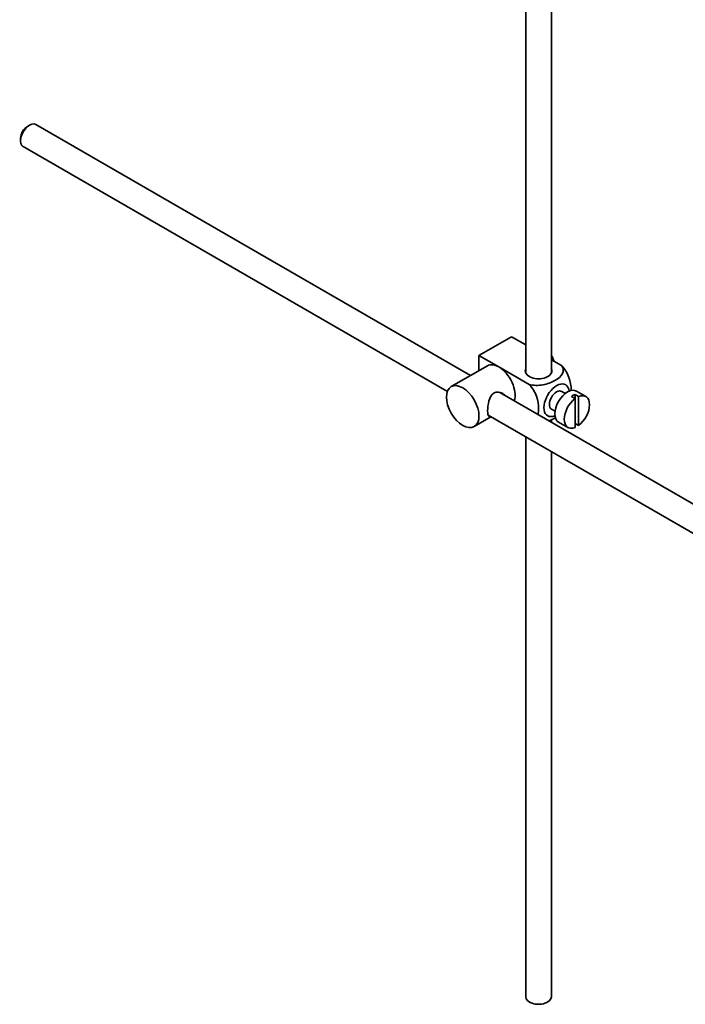
# Model space of a CAD drawing. Units: millimetres. Extents: x 0 to 1703, y 0 to 2101.
# Drawn here: x 1407 to 1537, y 120 to 312 of the extents above; entities that cross this region are included whole.
import ezdxf

# ---------------------------------------------------------------- set-up
doc = ezdxf.new("R2010")
doc.units = ezdxf.units.MM
doc.layers.add('DV6_Défaut', color=7, linetype='Continuous')
doc.layers.add('Défaut', color=7, linetype='Continuous')

# ---------------------------------------------------------------- blocks, each defined once
blk = doc.blocks.new('SE5')
at = {"layer": 'DV6_Défaut', "color": 7, "linetype": 'Continuous', "lineweight": 35}
for p, q in [((1511.27, 243.11), (1511.27, 352.46)), ((1506.27, 349.33), (1506.27, 243.11)), ((1409.13, 291.65), (1408.71, 291.41)), ((1495.45, 242.66), (1410.38, 291.78)), ((1407.37, 289.08), (1407.37, 288.59)), ((1407.88, 287.45), (1490.91, 239.51)), ((1497.1, 246.58), (1503.46, 250.26)), ((1503.46, 250.26), (1506.27, 248.64)), ((1497.1, 246.58), (1500.99, 244.34)), ((1497.1, 243.61), (1497.1, 246.58)), ((1511.27, 245.75), (1513.27, 244.6)), ((1498.74, 244.56), (1491.67, 240.48)), ((1500.99, 244.34), (1506.9, 240.92)), ((1600.54, 181.99), (1501.2, 239.35)), ((1513.99, 239.14), (1513.3, 239.54)), ((1516.61, 238.55), (1515.91, 238.96)), ((1515.91, 238.96), (1515.91, 238.14)), ((1518.01, 238.55), (1516.17, 239.61)), ((1515.2, 238.55), (1515.91, 238.14)), ((1515.91, 238.14), (1515.91, 232.49)), ((1516.61, 232.9), (1516.61, 238.55)), ((1511.3, 236.07), (1511.99, 235.68)), ((1496.17, 232.68), (1499.45, 234.58)), ((1498.92, 234.89), (1598.07, 177.65)), ((1511.27, 233.53), (1511.27, 234.04)), ((1512.67, 233.55), (1514.51, 232.49)), ((1515.91, 233.3), (1516.61, 232.9)), ((1506.27, 230.65), (1506.27, 121.05)), ((1511.27, 121.05), (1511.27, 227.76))]:
    blk.add_line(p, q, dxfattribs=at)
for centre, major_axis, start_param, end_param in [((1409.13, 289.61), (1.25, 2.17), 0, 3.141593), ((1408.71, 289.86), (-0.95, -1.65), 3.926991, 5.497787), ((1509.54, 245.6), (1.75, -3.03), 1.196915, 1.586568), ((1500.99, 240.66), (2.25, -3.9), 2.356194, 3.141593), ((1500.99, 240.66), (-2.25, 3.9), 3.595517, 5.497787), ((1508.77, 243.52), (-2.6, 0), 6.004938, 6.283185), ((1508.77, 243.52), (-2.6, 0), 0, 3.419839), ((1512.3, 237.81), (-1.75, -3.03), 2.490455, 6.283185), ((1512.3, 237.81), (-1, -1.73), 3.141593, 6.283185), ((1514.42, 236.58), (-1.75, -3.03), 3.141593, 6.283185), ((1515.55, 235.93), (1.75, 3.03), 0.642051, 0.928746), ((1516.26, 235.52), (-1.75, -3.03), 0.928746, 3.783643), ((1516.26, 235.52), (1.75, 3.03), 0.928746, 3.783643), ((1512.3, 237.81), (-1.75, -3.03), 0, 0.651137), ((1508.77, 121.05), (-2.5, 0), 0, 3.141593)]:
    blk.add_ellipse(centre, major_axis=major_axis, ratio=0.57735, start_param=start_param, end_param=end_param, dxfattribs=at)
blk.add_ellipse((1493.92, 236.58), major_axis=(-2.25, 3.9), ratio=0.57735, dxfattribs=at)
for points, knots in [([(1513.27, 244.6), (1513.68, 244.11), (1513.7, 243.53), (1513.15, 242.51), (1512.61, 242.05), (1511.29, 241.29), (1510.5, 240.99), (1508.73, 240.67), (1507.73, 240.69), (1506.9, 240.92)], [0, 0, 0, 0, 0.25, 0.25, 0.5, 0.5, 0.75, 0.75, 1, 1, 1, 1]), ([(1515.14, 239.66), (1515.14, 239.72), (1515.14, 239.79), (1515.14, 240.62), (1515.01, 241.45), (1514.4, 243.14), (1513.89, 244), (1513.27, 244.6)], [0, 0, 0, 0, 0.041735, 0.041735, 0.520868, 0.520868, 1, 1, 1, 1]), ([(1506.9, 240.92), (1507.53, 240.31), (1508.04, 239.45), (1508.65, 237.76), (1508.78, 236.92), (1508.78, 235.75), (1508.74, 235.37), (1508.66, 235.02)], [0, 0, 0, 0, 0.394829, 0.394829, 0.789658, 0.789658, 1, 1, 1, 1]), ([(1502.08, 238.86), (1501.96, 238.99), (1501.82, 239.1), (1501.18, 239.47), (1500.55, 239.53), (1499.56, 238.96), (1499.24, 238.37), (1498.87, 237.04), (1498.8, 236.3), (1498.8, 235.72)], [0, 0, 0, 0, 0.0985832, 0.0985832, 0.3990554, 0.3990554, 0.6995277, 0.6995277, 1, 1, 1, 1]), ([(1498.8, 235.72), (1498.8, 235.15), (1498.87, 234.8), (1499.11, 234.66), (1499.18, 234.65), (1499.26, 234.66)], [0, 0, 0, 0, 0.769799, 0.769799, 1, 1, 1, 1]), ([(1510.79, 233.79), (1511.22, 233.95), (1511.61, 234.13), (1512, 234.36), (1512.04, 234.38), (1512.07, 234.4)], [0, 0, 0, 0, 0.908317, 0.908317, 1, 1, 1, 1])]:
    blk.add_open_spline(points, degree=3, knots=knots, dxfattribs=at)

msp = doc.modelspace()

# ---------------------------------------------------------------- block references
at = {"layer": 'Défaut'}
msp.add_blockref('SE5', (0, 0), dxfattribs=at)

doc.saveas('drawing.dxf')
